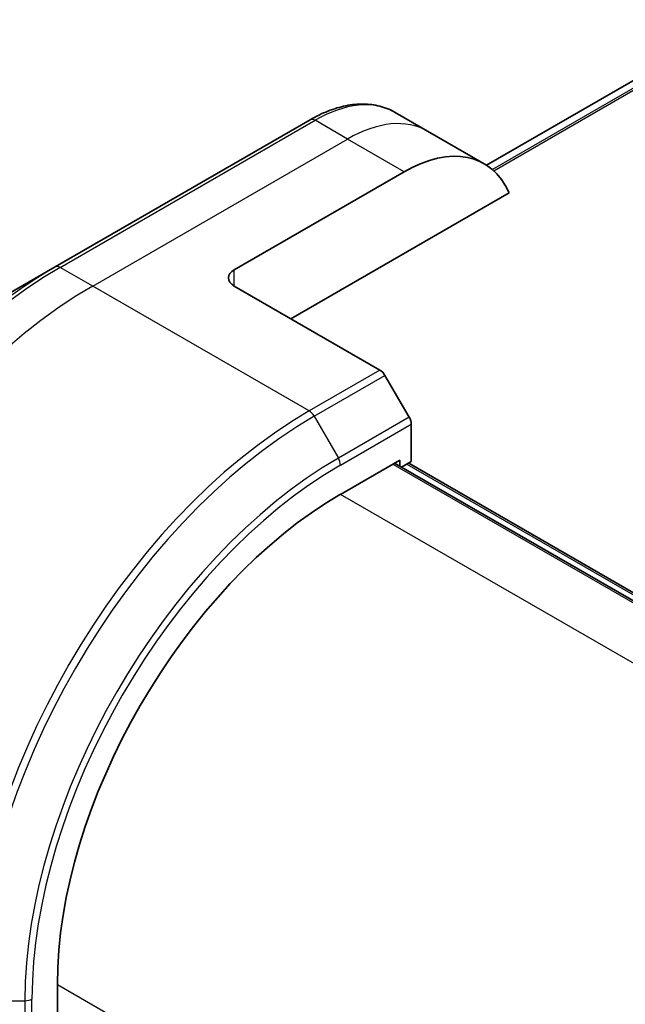
# Model space of a CAD drawing. Units: millimetres. Extents: x 0 to 5990, y 0 to 984.
# Drawn here: x 116 to 147, y 574 to 623 of the extents above; entities that cross this region are included whole.
import ezdxf

# ---------------------------------------------------------------- set-up
doc = ezdxf.new("R2010")
doc.units = ezdxf.units.MM
for name, color, linetype, lineweight in [('Dimension (ISO)', 7, 'Continuous', 18), ('Dimension (ISO) @ 1', 7, 'Continuous', 18), ('Visible (ISO)', 7, 'Continuous', 35), ('Visible Narrow (ISO)', 7, 'Continuous', 25)]:
    doc.layers.add(name, color=color, linetype=linetype, lineweight=lineweight)
doc.styles.add('Note Text (TK)', font='MS PGothic.ttf')
doc.dimstyles.new('Default - Method 1b (TK)', dxfattribs={"dimscale": 3, "dimtxt": 2.5, "dimasz": 2.5, "dimexe": 1, "dimexo": 1.5, "dimgap": 1, "dimtad": 1, "dimtoh": 1, "dimrnd": 1e-08, "dimdsep": 46, "dimtxsty": 'Note Text (TK)', "dimblk": 'OPEN', "dimcen": 0.09, "dimdle": 5, "dimclrd": 100, "dimclre": 100, "dimclrt": 7, "dimadec": 1, "dimazin": 1, "dimtfac": 1, "dimtmove": 0, "dimatfit": 3, "dimldrblk": 'OPEN', "dimfxl": 0, "dimtolj": 1, "dimlwd": -1, "dimlwe": -1, "dimarcsym": 0})

# ---------------------------------------------------------------- blocks, each defined once
blk = doc.blocks.new('_Open')
at = {"color": 0, "linetype": 'ByBlock', "lineweight": -2}
for p, q in [((-1, 0.1667), (0, 0)), ((-1, -0.1667), (0, 0)), ((0, 0), (-1, 0))]:
    blk.add_line(p, q, dxfattribs=at)
blk = doc.blocks.new('*D30')
at = {"layer": 'Defpoints', "color": 0, "transparency": 16777216}
for p in [(120.083, 610.182), (120.083, 473.01), (50.079, 432.594)]:
    blk.add_point(p, dxfattribs=at)
at = {"layer": 'Dimension (ISO)', "color": 100, "transparency": 16777216}
for p, q in [((115.583, 607.584), (47.079, 568.033)), ((50.079, 562.265), (50.079, 440.094)), ((115.583, 470.412), (47.079, 430.862))]:
    blk.add_line(p, q, dxfattribs=at)
at = {"layer": 'Dimension (ISO)', "color": 100, "transparency": 16777216, "xscale": 7.5, "yscale": 7.5, "zscale": 7.5}
for p, rotation in [((50.079, 569.765), 90), ((50.079, 432.594), 270)]:
    blk.add_blockref('_Open', p, dxfattribs=dict(at, rotation=rotation))
at = {"layer": 'Dimension (ISO)', "color": 7, "transparency": 16777216, "insert": (44.019, 495.902), "char_height": 7.5, "attachment_point": 4, "rotation": 90, "style": 'Note Text (TK)'}
blk.add_mtext('\\A1;{\\H0.816x;\\Q-30;\\W0.816;168}', dxfattribs=at)

msp = doc.modelspace()

# ---------------------------------------------------------------- linework, layer by layer
at = {"layer": 'Visible (ISO)'}
for p, q in [((249.5597, 679.6148), (139.7577, 616.2206)), ((136.8105, 617.9264), (135.1892, 618.8624)), ((130.9392, 618.491), (118.2112, 611.1425)), ((139.6389, 616.2934), (136.8105, 617.9264)), ((127.1536, 610.9982), (135.6389, 615.8971)), ((129.982, 608.5487), (140.8829, 614.8423)), ((118.2112, 611.1425), (114.8828, 609.2208)), ((127.1536, 610.1817), (134.4318, 605.9796)), ((135.8889, 603.6249), (134.6818, 605.7157)), ((135.9925, 601.4043), (135.9925, 603.2765)), ((132.4569, 599.7713), (135.4268, 601.486)), ((135.4268, 601.486), (135.4268, 601.1792)), ((169.1022, 581.7367), (135.1611, 601.3326)), ((135.5146, 601.1285), (135.9925, 601.4043)), ((135.8682, 601.3326), (169.4558, 581.9408)), ((118.3148, 571.8471), (118.3148, 575.2764))]:
    msp.add_line(p, q, dxfattribs=at)
for centre, major_axis, start_param, end_param in [((135.6389, 609.3652), (4, 6.9282), 5.8821839, 7.0685835), ((127.8607, 610.5899), (-1, 0), 5.4977871, 7.0685835), ((134.4318, 605.5714), (-0.25, 0.433), 4.712389, 5.4977871), ((135.6389, 603.4806), (-0.25, 0.433), 3.9269908, 4.712389), ((132.4569, 583.4414), (10, 17.3205), 0.7853982, 2.3561945)]:
    msp.add_ellipse(centre, major_axis=major_axis, ratio=0.5773503, start_param=start_param, end_param=end_param, dxfattribs=at)
msp.add_open_spline([(130.9392, 618.491), (131.2365, 618.6626), (131.5361, 618.8086), (132.1345, 619.0447), (132.4333, 619.1347), (133.0244, 619.2542), (133.3168, 619.2837), (133.8878, 619.2774), (134.1664, 619.2416), (134.6994, 619.1022), (134.9535, 618.9985), (135.1892, 618.8624)], degree=3, knots=[3.14159265, 3.14159265, 3.14159265, 3.14159265, 3.29867229, 3.29867229, 3.45575192, 3.45575192, 3.61283155, 3.61283155, 3.76991118, 3.76991118, 3.92699082, 3.92699082, 3.92699082, 3.92699082], dxfattribs=at)
at = {"layer": 'Visible Narrow (ISO)'}
for p, q in [((251.9386, 680.6047), (140.0469, 616.004)), ((140.1152, 615.9433), (252.094, 680.5944)), ((139.7588, 616.2198), (249.5748, 679.6221)), ((118.4612, 611.1177), (131.1892, 618.4662)), ((132.8105, 617.5301), (131.1892, 618.4662)), ((120.0826, 610.1817), (132.8105, 617.5301)), ((135.6389, 615.8971), (132.8105, 617.5301)), ((120.0826, 610.1817), (118.4612, 611.1177)), ((127.1536, 610.1817), (127.1536, 610.9982)), ((130.8963, 603.9384), (120.0826, 610.1817)), ((134.4318, 605.9796), (130.8963, 603.9384)), ((131.1463, 603.6745), (134.6818, 605.7157)), ((131.1463, 603.6745), (132.3534, 601.5837)), ((135.8889, 603.6249), (132.3534, 601.5837)), ((132.4569, 601.2352), (135.9925, 603.2765)), ((135.0732, 601.2818), (169.0143, 581.6859)), ((135.7803, 601.2818), (169.3679, 581.8901)), ((166.4649, 580.1368), (132.4569, 599.7713)), ((118.3148, 575.2764), (152.3228, 555.6419)), ((114.2792, 574.4599), (116.6935, 574.4599)), ((116.6935, 574.4599), (116.6935, 570.3775)), ((117.047, 570.462), (117.047, 574.5445))]:
    msp.add_line(p, q, dxfattribs=at)
for centre, major_axis, start_param, end_param in [((131.1892, 611.9342), (4, 6.9282), 0, 0.7853982), ((131.1892, 618.0579), (-0.25, 0.433), 5.4977871, 6.2831853), ((132.8105, 610.9982), (4, 6.9282), 0, 0.7853982), ((118.2112, 591.6661), (-11.9268, -20.6578), 3.9269908, 5.4977871), ((118.4612, 591.5218), (12, 20.7846), 0.7853982, 2.3561945), ((118.4612, 610.7095), (-0.25, 0.433), 5.4977871, 6.2831853), ((120.0826, 590.5857), (12, 20.7846), 0.7853982, 2.3561945), ((130.8963, 584.3424), (-12, -20.7846), 3.9269908, 5.4977871), ((130.8963, 603.5301), (0.25, -0.433), 1.5707963, 2.3561945), ((131.1463, 584.1981), (11.9268, 20.6578), 0.7853982, 2.3561945), ((132.3534, 583.5012), (-11.0732, -19.1794), 3.9269908, 5.4977871), ((132.1034, 601.4393), (-0.25, 0.433), 3.9269908, 4.712389), ((132.4569, 583.4414), (10.8964, 18.8732), 0.7853982, 2.3561945), ((116.6935, 574.7486), (-0.5, 0), 1.5707963, 2.3561945)]:
    msp.add_ellipse(centre, major_axis=major_axis, ratio=0.5773503, start_param=start_param, end_param=end_param, dxfattribs=at)

# ---------------------------------------------------------------- dimensions: what is measured, and where the dimension line sits
at = {"layer": 'Dimension (ISO) @ 1', "color": 100, "true_color": 0x00ff3f}
dim = msp.add_linear_dim(base=(50.079, 432.5937), p1=(120.0826, 610.1817), p2=(120.0826, 473.0102), angle=90, text='{\\H0.816x;\\Q-30;\\W0.816;168}', dimstyle='Default - Method 1b (TK)', override={"dimscale": 1, "dimtxt": 7.5, "dimasz": 7.5, "dimexe": 3, "dimexo": 4.5, "dimgap": 3, "dimtoh": 0, "dimdec": 2, "dimlfac": 1.224745, "dimpost": '', "dimcen": 0.27, "dimtol": 0, "dimlim": 0, "dimtp": 0, "dimtm": 0, "dimtdec": 2, "dimtix": 0, "dimtofl": 0, "dimtmove": 0, "dimatfit": 1}, dxfattribs=at)
dim.commit()
dim.dimension.update_dxf_attribs({"geometry": '*D30', "text_midpoint": (50.079, 501.1794), "dimtype": 128})

doc.saveas('drawing.dxf')
